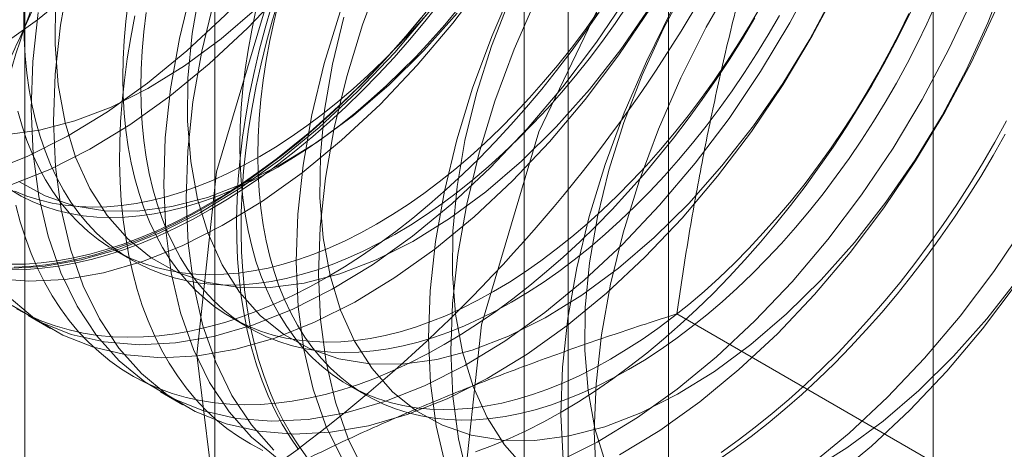
# Model space of a CAD drawing. Units: millimetres. Extents: x 54 to 2154, y 39 to 2327.
# Drawn here: x 1924 to 1927, y 951 to 952 of the extents above; entities that cross this region are included whole.
import ezdxf

# ---------------------------------------------------------------- set-up
doc = ezdxf.new("R2010")
doc.units = ezdxf.units.MM
doc.header["$LTSCALE"] = 2

msp = doc.modelspace()

# ---------------------------------------------------------------- linework, layer by layer
at = {"color": 7, "linetype": 'Continuous', "lineweight": 18}
for p, q in [((1926.428, 904.2608), (1926.428, 1182.293)), ((1925.6325, 903.8016), (1925.6325, 1181.8337)), ((1924.2704, 978.6493), (1924.2704, 944.3546)), ((1925.3311, 943.7423), (1925.3311, 978.037)), ((1923.6993, 977.8533), (1923.6993, 943.5586)), ((1925.1993, 977.8533), (1925.1993, 943.5586)), ((1925.3311, 943.3749), (1925.3311, 977.6696)), ((1924.2704, 977.0573), (1924.2704, 942.7626)), ((1923.9689, 951.6776), (1924.0231, 951.6463)), ((1923.7096, 951.4809), (1923.7768, 951.4421)), ((1926.7102, 950.8781), (1925.6573, 951.4859)), ((1924.3201, 951.4748), (1924.3743, 951.4435)), ((1924.6714, 951.272), (1924.7255, 951.2408)), ((1924.1073, 951.2513), (1924.1746, 951.2124))]:
    msp.add_line(p, q, dxfattribs=at)
at = {"color": 7, "linetype": 'Continuous', "lineweight": 18, "flags": 128}
for points in [[(1926.3862, 954.5382), (1925.9401, 954.3485), (1925.494, 954.0232), (1925.0784, 953.5844), (1924.7214, 953.062), (1924.4475, 952.4917), (1924.2753, 951.9122), (1924.2166, 951.3632)], [(1924.2166, 951.3632), (1924.2753, 950.882), (1924.4475, 950.5013), (1924.7214, 950.2473), (1925.0784, 950.137), (1925.494, 950.1782), (1925.9401, 950.3679), (1926.3862, 950.6932), (1926.8019, 951.132), (1927.1589, 951.6544), (1927.4328, 952.2247), (1927.605, 952.8042), (1927.6637, 953.3532), (1927.605, 953.8344), (1927.4328, 954.215), (1927.1589, 954.4691)], [(1923.6178, 952.2837), (1923.7376, 952.3694), (1923.8557, 952.4665), (1923.971, 952.5744), (1924.0825, 952.692), (1924.1894, 952.8184), (1924.2907, 952.9526), (1924.3857, 953.0934), (1924.4735, 953.2397), (1924.5534, 953.3903), (1924.6248, 953.5439), (1924.687, 953.6992), (1924.7396, 953.855), (1924.782, 954.01), (1924.814, 954.1628), (1924.8353, 954.3123), (1924.8457, 954.4571)], [(1923.6407, 952.0241), (1923.7436, 952.0377), (1923.8501, 952.0656), (1923.959, 952.1074), (1924.0692, 952.1628), (1924.1795, 952.2312), (1924.2889, 952.3119), (1924.3961, 952.4041), (1924.5001, 952.5068), (1924.5999, 952.619), (1924.6944, 952.7395), (1924.7826, 952.8671), (1924.8636, 953.0005), (1924.9367, 953.1382), (1925.0009, 953.279), (1925.0558, 953.4213), (1925.1007, 953.5636), (1925.1352, 953.7047), (1925.1589, 953.8428), (1925.1716, 953.9768), (1925.1731, 954.1051), (1925.1634, 954.2265), (1925.1426, 954.3398), (1925.111, 954.4437)], [(1923.588, 951.9114), (1923.7072, 951.9587), (1923.8276, 952.0194), (1923.9483, 952.0929), (1924.0681, 952.1786), (1924.1862, 952.2757), (1924.3014, 952.3836), (1924.413, 952.5012), (1924.5199, 952.6276), (1924.6212, 952.7618), (1924.7162, 952.9026), (1924.804, 953.0489), (1924.8839, 953.1995), (1924.9553, 953.3531), (1925.0175, 953.5084), (1925.0701, 953.6642), (1925.1125, 953.8192), (1925.1445, 953.972), (1925.1658, 954.1215), (1925.1762, 954.2663), (1925.1756, 954.4054)], [(1923.6552, 951.8725), (1923.7745, 951.9199), (1923.8949, 951.9806), (1924.0155, 952.0541), (1924.1354, 952.1398), (1924.2534, 952.2369), (1924.3687, 952.3447), (1924.4802, 952.4624), (1924.5871, 952.5888), (1924.6885, 952.7229), (1924.7835, 952.8638), (1924.8713, 953.0101), (1924.9512, 953.1606), (1925.0225, 953.3142), (1925.0848, 953.4696), (1925.1373, 953.6254), (1925.1798, 953.7803), (1925.2118, 953.9332), (1925.2331, 954.0827), (1925.2435, 954.2275), (1925.2429, 954.3665)], [(1928.2283, 953.7558), (1927.9544, 954.0099), (1927.5974, 954.1201), (1927.1817, 954.079), (1926.7356, 953.8893), (1926.2895, 953.5639), (1925.8738, 953.1251), (1925.5169, 952.6028), (1925.243, 952.0324), (1925.0708, 951.453), (1925.0121, 950.904)], [(1924.9362, 953.7682), (1924.8269, 953.6461), (1924.7226, 953.5157), (1924.6244, 953.378), (1924.5329, 953.2343), (1924.4489, 953.0857), (1924.3732, 952.9335), (1924.3064, 952.7789), (1924.2489, 952.6231), (1924.2014, 952.4676), (1924.1641, 952.3135), (1924.1374, 952.1622), (1924.1216, 952.0149), (1924.1167, 951.8728), (1924.1227, 951.7371), (1924.1397, 951.6089), (1924.1675, 951.4894), (1924.2059, 951.3794), (1924.2545, 951.2799), (1924.313, 951.1917), (1924.3808, 951.1156), (1924.4574, 951.0521)], [(1925.0035, 953.7294), (1924.8941, 953.6073), (1924.7899, 953.4768), (1924.6916, 953.3392), (1924.6001, 953.1955), (1924.5162, 953.0469), (1924.4405, 952.8947), (1924.3736, 952.74), (1924.3162, 952.5843), (1924.2686, 952.4288), (1924.2314, 952.2747), (1924.2047, 952.1234), (1924.1888, 951.9761), (1924.1839, 951.834), (1924.19, 951.6983), (1924.207, 951.5701), (1924.2348, 951.4505), (1924.2732, 951.3406), (1924.3218, 951.2411), (1924.3802, 951.1529), (1924.448, 951.0767)], [(1925.334, 953.5386), (1925.2246, 953.4165), (1925.1204, 953.286), (1925.0221, 953.1484), (1924.9306, 953.0047), (1924.8467, 952.8561), (1924.771, 952.7039), (1924.7041, 952.5492), (1924.6467, 952.3935), (1924.5991, 952.238), (1924.5619, 952.0839), (1924.5352, 951.9326), (1924.5193, 951.7853), (1924.5144, 951.6432), (1924.5205, 951.5075), (1924.5375, 951.3793), (1924.5653, 951.2598), (1924.6037, 951.1498), (1924.6523, 951.0503)], [(1925.4012, 953.4998), (1925.2919, 953.3777), (1925.1876, 953.2472), (1925.0894, 953.1096), (1924.9979, 952.9659), (1924.9139, 952.8173), (1924.8382, 952.665), (1924.7714, 952.5104), (1924.7139, 952.3547), (1924.6664, 952.1991), (1924.6291, 952.0451), (1924.6024, 951.8938), (1924.5866, 951.7464), (1924.5817, 951.6043), (1924.5877, 951.4687), (1924.6047, 951.3405), (1924.6325, 951.2209), (1924.6709, 951.1109), (1924.7195, 951.0114)], [(1925.4098, 951.1336), (1925.4153, 951.276), (1925.4317, 951.4235), (1925.459, 951.575), (1925.4968, 951.7292), (1925.5449, 951.8848), (1925.6028, 952.0405), (1925.6702, 952.195), (1925.7463, 952.3471), (1925.8307, 952.4955), (1925.9225, 952.6389), (1926.0211, 952.7762), (1926.1257, 952.9062), (1926.2352, 953.0279), (1926.349, 953.1402), (1926.4659, 953.2422), (1926.585, 953.3331), (1926.7055, 953.4122)], [(1925.7317, 953.309), (1925.6224, 953.1869), (1925.5181, 953.0564), (1925.4199, 952.9188), (1925.3284, 952.7751), (1925.2444, 952.6265), (1925.1687, 952.4743), (1925.1019, 952.3196), (1925.0444, 952.1639), (1924.9969, 952.0084), (1924.9596, 951.8543), (1924.9329, 951.703), (1924.9171, 951.5556), (1924.9122, 951.4136), (1924.9182, 951.2779), (1924.9352, 951.1497), (1924.963, 951.0301)], [(1925.799, 953.2702), (1925.6896, 953.148), (1925.5854, 953.0176), (1925.4871, 952.88), (1925.3956, 952.7363), (1925.3117, 952.5877), (1925.236, 952.4354), (1925.1691, 952.2808), (1925.1117, 952.1251), (1925.0641, 951.9695), (1925.0269, 951.8155), (1925.0002, 951.6641), (1924.9843, 951.5168), (1924.9794, 951.3747), (1924.9855, 951.239), (1925.0025, 951.1109), (1925.0303, 950.9913)], [(1925.6566, 953.2046), (1925.5568, 953.0924), (1925.4623, 952.9719), (1925.3741, 952.8443), (1925.2931, 952.7109), (1925.22, 952.5732), (1925.1558, 952.4324), (1925.1009, 952.2901), (1925.056, 952.1478), (1925.0215, 952.0067), (1924.9978, 951.8686), (1924.9851, 951.7346), (1924.9836, 951.6063), (1924.9933, 951.4849), (1925.0141, 951.3716), (1925.0457, 951.2677), (1925.0878, 951.1743), (1925.1401, 951.0921), (1925.2019, 951.0222)], [(1926.1294, 953.0794), (1926.0201, 952.9573), (1925.9159, 952.8268), (1925.8176, 952.6892), (1925.7261, 952.5455), (1925.6422, 952.3969), (1925.5665, 952.2446), (1925.4996, 952.09), (1925.4422, 951.9343), (1925.3946, 951.7787), (1925.3574, 951.6247), (1925.3307, 951.4733), (1925.3148, 951.326), (1925.3099, 951.1839), (1925.316, 951.0483)], [(1926.0543, 952.9749), (1925.9546, 952.8628), (1925.8601, 952.7423), (1925.7719, 952.6147), (1925.6908, 952.4813), (1925.6178, 952.3436), (1925.5535, 952.2028), (1925.4986, 952.0605), (1925.4537, 951.9181), (1925.4192, 951.7771), (1925.3955, 951.6389), (1925.3829, 951.505), (1925.3814, 951.3767), (1925.3911, 951.2552), (1925.4118, 951.142), (1925.4434, 951.0381)], [(1925.2982, 951.0403), (1925.4186, 951.101), (1925.5393, 951.1745), (1925.6591, 951.2601), (1925.7772, 951.3573), (1925.8924, 951.4651), (1926.004, 951.5827), (1926.1109, 951.7091), (1926.2122, 951.8433), (1926.3072, 951.9841), (1926.395, 952.1304), (1926.4749, 952.281), (1926.5463, 952.4346), (1926.6085, 952.5899), (1926.661, 952.7457)], [(1925.4859, 951.0621), (1925.6065, 951.1356), (1925.7264, 951.2213), (1925.8444, 951.3185), (1925.9597, 951.4263), (1926.0712, 951.5439), (1926.1781, 951.6703), (1926.2795, 951.8045), (1926.3745, 951.9453), (1926.4623, 952.0916), (1926.5422, 952.2422), (1926.6135, 952.3958), (1926.6758, 952.5511)], [(1923.6074, 951.5925), (1923.7122, 951.5839), (1923.822, 951.5895), (1923.9359, 951.6092), (1924.053, 951.6429), (1924.1722, 951.6903), (1924.2926, 951.751), (1924.4133, 951.8245), (1924.5331, 951.9101), (1924.6512, 952.0073), (1924.7665, 952.1151), (1924.878, 952.2327), (1924.9849, 952.3592), (1925.0862, 952.4933)], [(1923.7397, 952.3918), (1923.7238, 952.2445), (1923.7189, 952.1024), (1923.725, 951.9667), (1923.742, 951.8386), (1923.7698, 951.719), (1923.8082, 951.609), (1923.8568, 951.5095), (1923.9152, 951.4213), (1923.983, 951.3452), (1924.0597, 951.2817), (1924.1444, 951.2315), (1924.2367, 951.1948), (1924.3356, 951.1721), (1924.4404, 951.1635), (1924.5502, 951.1691), (1924.6641, 951.1888), (1924.7812, 951.2225), (1924.9004, 951.2699), (1925.0209, 951.3306), (1925.1415, 951.4041), (1925.2614, 951.4897), (1925.3794, 951.5869), (1925.4947, 951.6947), (1925.6062, 951.8123), (1925.7131, 951.9388), (1925.8145, 952.0729), (1925.9095, 952.2138), (1925.9973, 952.3601), (1926.0772, 952.5106)], [(1923.8336, 952.5043), (1923.8069, 952.353), (1923.7911, 952.2057), (1923.7862, 952.0636), (1923.7922, 951.9279), (1923.8092, 951.7997), (1923.837, 951.6802), (1923.8754, 951.5702), (1923.924, 951.4707), (1923.9825, 951.3825), (1924.0503, 951.3064), (1924.1269, 951.2429), (1924.2117, 951.1926), (1924.3039, 951.156), (1924.4028, 951.1333), (1924.5077, 951.1247), (1924.6175, 951.1303), (1924.7314, 951.15), (1924.8484, 951.1837), (1924.9677, 951.2311), (1925.0881, 951.2918), (1925.2088, 951.3652), (1925.3286, 951.4509), (1925.4467, 951.5481), (1925.5619, 951.6559), (1925.6735, 951.7735), (1925.7804, 951.8999), (1925.8817, 952.0341), (1925.9767, 952.1749), (1926.0645, 952.3212), (1926.1444, 952.4718)], [(1924.6582, 952.3774), (1924.6237, 952.2364), (1924.6, 952.0982), (1924.5874, 951.9642), (1924.5859, 951.8359), (1924.5956, 951.7145), (1924.6163, 951.6012), (1924.6479, 951.4974), (1924.6901, 951.4039), (1924.7424, 951.3217), (1924.8042, 951.2518), (1924.875, 951.1948), (1924.9539, 951.1513), (1925.0403, 951.1218), (1925.1332, 951.1065), (1925.2316, 951.1057), (1925.3346, 951.1192), (1925.4411, 951.1471), (1925.55, 951.1889), (1925.6602, 951.2444), (1925.7705, 951.3128), (1925.8798, 951.3935), (1925.9871, 951.4857), (1926.0911, 951.5884), (1926.1909, 951.7006), (1926.2854, 951.8211), (1926.3736, 951.9486), (1926.4546, 952.082), (1926.5276, 952.2198), (1926.5919, 952.3605), (1926.6468, 952.5028)], [(1924.226, 952.466), (1924.2023, 952.3278), (1924.1896, 952.1938), (1924.1881, 952.0655), (1924.1978, 951.9441), (1924.2186, 951.8309), (1924.2502, 951.727), (1924.2923, 951.6335), (1924.3446, 951.5514), (1924.4064, 951.4814), (1924.4772, 951.4244), (1924.5562, 951.381), (1924.6426, 951.3514), (1924.7354, 951.3362), (1924.8339, 951.3353), (1924.9369, 951.3489), (1925.0434, 951.3767), (1925.1523, 951.4186), (1925.2624, 951.474), (1925.3728, 951.5424), (1925.4821, 951.6231), (1925.5893, 951.7153), (1925.6934, 951.818), (1925.7931, 951.9302), (1925.8876, 952.0507), (1925.9758, 952.1783), (1926.0569, 952.3116), (1926.1299, 952.4494)], [(1923.6619, 951.5113), (1923.7467, 951.4611), (1923.8389, 951.4244), (1923.9378, 951.4017), (1924.0427, 951.3931), (1924.1525, 951.3987), (1924.2664, 951.4184), (1924.3834, 951.4521), (1924.5027, 951.4995), (1924.6231, 951.5602), (1924.7438, 951.6337), (1924.8636, 951.7194), (1924.9817, 951.8165), (1925.0969, 951.9243), (1925.2085, 952.042), (1925.3154, 952.1684), (1925.4167, 952.3025), (1925.5117, 952.4434)], [(1923.7919, 952.4234), (1923.7904, 952.2951), (1923.8001, 952.1737), (1923.8208, 952.0605), (1923.8524, 951.9566), (1923.8946, 951.8631), (1923.9469, 951.781), (1924.0087, 951.7111), (1924.0795, 951.6541), (1924.1584, 951.6106), (1924.2448, 951.581), (1924.3377, 951.5658), (1924.4361, 951.5649), (1924.5391, 951.5785), (1924.6456, 951.6063), (1924.7545, 951.6482), (1924.8647, 951.7036), (1924.975, 951.772), (1925.0844, 951.8527), (1925.1916, 951.9449), (1925.2956, 952.0476), (1925.3954, 952.1598), (1925.4899, 952.2803), (1925.5781, 952.4079)], [(1924.5489, 951.053), (1924.5225, 951.0891), (1924.4978, 951.1273), (1924.4749, 951.1677), (1924.4538, 951.2101), (1924.4346, 951.2545), (1924.4173, 951.3008), (1924.4019, 951.3489), (1924.3884, 951.3988), (1924.3769, 951.4504), (1924.3673, 951.5036), (1924.3598, 951.5584), (1924.3543, 951.6146), (1924.3507, 951.6721), (1924.3492, 951.731), (1924.3497, 951.791), (1924.3522, 951.8522), (1924.3568, 951.9143), (1924.3633, 951.9773), (1924.3719, 952.0412), (1924.3824, 952.1058), (1924.3949, 952.171), (1924.4093, 952.2367), (1924.4257, 952.3028), (1924.444, 952.3692), (1924.4641, 952.4359)], [(1925.513, 951.3187), (1925.4657, 951.2926), (1925.4185, 951.2689), (1925.3715, 951.2475), (1925.3248, 951.2286), (1925.2783, 951.2122), (1925.2323, 951.1982), (1925.1869, 951.1869), (1925.1419, 951.178), (1925.0977, 951.1718), (1925.0542, 951.1681), (1925.0116, 951.167), (1924.9698, 951.1685), (1924.929, 951.1726), (1924.8893, 951.1793), (1924.8507, 951.1885), (1924.8133, 951.2003), (1924.7772, 951.2146), (1924.7424, 951.2315), (1924.7089, 951.2508), (1924.6769, 951.2725), (1924.6465, 951.2967), (1924.6176, 951.3232), (1924.5903, 951.352), (1924.5646, 951.383), (1924.5407, 951.4163), (1924.5185, 951.4517), (1924.4981, 951.4892), (1924.4796, 951.5287), (1924.4629, 951.5702), (1924.4481, 951.6135), (1924.4352, 951.6586), (1924.4243, 951.7054), (1924.4153, 951.7538), (1924.4083, 951.8037), (1924.4033, 951.8551), (1924.4003, 951.9079), (1924.3993, 951.9619), (1924.4003, 952.017), (1924.4033, 952.0733), (1924.4083, 952.1304), (1924.4153, 952.1885), (1924.4243, 952.2473), (1924.4352, 952.3067), (1924.4481, 952.3666), (1924.4629, 952.427)], [(1925.3103, 951.1908), (1925.362, 951.2218), (1925.4136, 951.2551), (1925.4651, 951.2907), (1925.5164, 951.3284), (1925.5673, 951.3683), (1925.6179, 951.4102), (1925.668, 951.4541), (1925.7175, 951.4999), (1925.7664, 951.5476), (1925.8146, 951.5971), (1925.8621, 951.6483), (1925.9087, 951.7011), (1925.9544, 951.7555), (1925.9991, 951.8114), (1926.0428, 951.8686), (1926.0854, 951.9272), (1926.1268, 951.9869), (1926.1669, 952.0478), (1926.2057, 952.1097), (1926.2432, 952.1725), (1926.2792, 952.2362), (1926.3138, 952.3006), (1926.3468, 952.3656), (1926.3783, 952.4312)], [(1923.6449, 951.6227), (1923.7547, 951.6283), (1923.8686, 951.648), (1923.9857, 951.6817), (1924.105, 951.7291), (1924.2254, 951.7898), (1924.346, 951.8633), (1924.4659, 951.949), (1924.5839, 952.0461), (1924.6992, 952.154), (1924.8107, 952.2716), (1924.9176, 952.398)], [(1923.6525, 951.536), (1923.7292, 951.4725), (1923.8139, 951.4223), (1923.9062, 951.3856), (1924.0051, 951.3629), (1924.1099, 951.3543), (1924.2197, 951.3599), (1924.3336, 951.3796), (1924.4507, 951.4133), (1924.57, 951.4607), (1924.6904, 951.5214), (1924.811, 951.5949), (1924.9309, 951.6805), (1925.0489, 951.7777), (1925.1642, 951.8855), (1925.2757, 952.0031), (1925.3826, 952.1295), (1925.484, 952.2637), (1925.579, 952.4045)], [(1924.9097, 952.3993), (1924.8645, 952.3442), (1924.8183, 952.2906), (1924.7713, 952.2386), (1924.7234, 952.1882), (1924.6749, 952.1396), (1924.6256, 952.0928), (1924.5758, 952.0479), (1924.5255, 952.005), (1924.4747, 951.9641), (1924.4236, 951.9254), (1924.3722, 951.8887), (1924.3206, 951.8543), (1924.269, 951.8221), (1924.2172, 951.7922), (1924.1655, 951.7647), (1924.1139, 951.7396), (1924.0625, 951.7169), (1924.0114, 951.6967), (1923.9607, 951.679), (1923.9104, 951.6638), (1923.8605, 951.6511), (1923.8113, 951.6411), (1923.7627, 951.6336), (1923.7149, 951.6287), (1923.6678, 951.6264)], [(1923.6978, 952.4226), (1923.6968, 952.3674), (1923.6978, 952.3134), (1923.7008, 952.2607), (1923.7058, 952.2093), (1923.7128, 952.1593), (1923.7218, 952.1109), (1923.7327, 952.0641), (1923.7456, 952.019), (1923.7604, 951.9757), (1923.7771, 951.9343), (1923.7957, 951.8948), (1923.816, 951.8573), (1923.8382, 951.8218), (1923.8621, 951.7886), (1923.8878, 951.7575), (1923.9151, 951.7287), (1923.944, 951.7022), (1923.9745, 951.678), (1924.0065, 951.6563), (1924.0399, 951.637), (1924.0747, 951.6202), (1924.1108, 951.6058), (1924.1483, 951.594), (1924.1868, 951.5848), (1924.2266, 951.5781), (1924.2673, 951.574), (1924.3091, 951.5725), (1924.3518, 951.5736), (1924.3952, 951.5773), (1924.4395, 951.5836), (1924.4844, 951.5924), (1924.5299, 951.6038), (1924.5759, 951.6177), (1924.6223, 951.6341), (1924.669, 951.653), (1924.716, 951.6744), (1924.7632, 951.6981), (1924.8105, 951.7243)], [(1924.0099, 952.4225), (1924.0029, 952.3645), (1923.9979, 952.3073), (1923.9949, 952.2511), (1923.9939, 952.1959), (1923.9949, 952.1419), (1923.9979, 952.0892), (1924.0029, 952.0378), (1924.0099, 951.9878), (1924.0189, 951.9394), (1924.0298, 951.8926), (1924.0427, 951.8475), (1924.0575, 951.8042), (1924.0742, 951.7628), (1924.0927, 951.7233), (1924.1131, 951.6858), (1924.1353, 951.6504), (1924.1592, 951.6171), (1924.1849, 951.586), (1924.2122, 951.5572), (1924.2411, 951.5307), (1924.2715, 951.5065), (1924.3035, 951.4848), (1924.337, 951.4655), (1924.3718, 951.4487), (1924.4079, 951.4343), (1924.4453, 951.4225), (1924.4839, 951.4133), (1924.5236, 951.4066), (1924.5644, 951.4025), (1924.6062, 951.401), (1924.6488, 951.4021), (1924.6923, 951.4058), (1924.7365, 951.4121), (1924.7814, 951.4209), (1924.8269, 951.4323), (1924.8729, 951.4462), (1924.9193, 951.4626), (1924.9661, 951.4815), (1925.0131, 951.5029), (1925.0603, 951.5267), (1925.1076, 951.5528)], [(1924.2566, 951.7991), (1924.3083, 951.8301), (1924.3599, 951.8634), (1924.4114, 951.899), (1924.4627, 951.9367), (1924.5136, 951.9766), (1924.5642, 952.0185), (1924.6143, 952.0624), (1924.6638, 952.1082), (1924.7127, 952.1559), (1924.7609, 952.2054), (1924.8084, 952.2566), (1924.855, 952.3094), (1924.9007, 952.3638), (1924.9454, 952.4197)], [(1924.522, 951.0786), (1924.4964, 951.1157), (1924.4726, 951.155), (1924.4507, 951.1964), (1924.4305, 951.2398), (1924.4122, 951.2852), (1924.3959, 951.3324), (1924.3814, 951.3814), (1924.3689, 951.4322), (1924.3584, 951.4846), (1924.3498, 951.5386), (1924.3433, 951.5941), (1924.3388, 951.651), (1924.3362, 951.7092), (1924.3357, 951.7686), (1924.3373, 951.8292), (1924.3408, 951.8909), (1924.3463, 951.9535), (1924.3539, 952.0169), (1924.3634, 952.0812), (1924.3749, 952.1461), (1924.3884, 952.2115), (1924.4038, 952.2775), (1924.4211, 952.3438), (1924.4403, 952.4103)], [(1924.3939, 952.3979), (1924.381, 952.3379), (1924.3701, 952.2785), (1924.3611, 952.2197), (1924.3541, 952.1617), (1924.3491, 952.1045), (1924.3461, 952.0483), (1924.3451, 951.9931), (1924.3461, 951.9391), (1924.3491, 951.8864), (1924.3541, 951.835), (1924.3611, 951.7851), (1924.3701, 951.7366), (1924.381, 951.6898), (1924.3939, 951.6447), (1924.4087, 951.6014), (1924.4254, 951.56), (1924.444, 951.5205), (1924.4644, 951.483), (1924.4865, 951.4476), (1924.5105, 951.4143), (1924.5361, 951.3832), (1924.5634, 951.3544), (1924.5923, 951.3279), (1924.6228, 951.3038), (1924.6548, 951.282), (1924.6882, 951.2627), (1924.723, 951.2459), (1924.7592, 951.2316), (1924.7966, 951.2198), (1924.8352, 951.2105), (1924.8749, 951.2039), (1924.9157, 951.1998), (1924.9574, 951.1983), (1925.0001, 951.1994), (1925.0436, 951.203), (1925.0878, 951.2093), (1925.1327, 951.2181), (1925.1782, 951.2295), (1925.2242, 951.2434), (1925.2706, 951.2599), (1925.3173, 951.2788), (1925.3644, 951.3001), (1925.4115, 951.3239), (1925.4588, 951.35)], [(1924.4593, 951.927), (1924.5065, 951.9555), (1924.5537, 951.9862), (1924.6007, 952.0191), (1924.6475, 952.0542), (1924.6939, 952.0914), (1924.7399, 952.1305), (1924.7854, 952.1717), (1924.8303, 952.2147), (1924.8745, 952.2595), (1924.918, 952.306), (1924.9606, 952.3542), (1925.0024, 952.4039)], [(1924.8105, 951.7243), (1924.8578, 951.7527), (1924.9049, 951.7834), (1924.9519, 951.8164), (1924.9987, 951.8514), (1925.0451, 951.8886), (1925.0911, 951.9278), (1925.1366, 951.9689), (1925.1815, 952.0119), (1925.2257, 952.0567), (1925.2692, 952.1033), (1925.3119, 952.1514), (1925.3536, 952.2011), (1925.3944, 952.2523), (1925.4341, 952.3048), (1925.4727, 952.3586), (1925.5101, 952.4136)], [(1925.1076, 951.5528), (1925.1548, 951.5812), (1925.202, 951.6119), (1925.249, 951.6449), (1925.2958, 951.6799), (1925.3422, 951.7171), (1925.3882, 951.7563), (1925.4337, 951.7974), (1925.4786, 951.8404), (1925.5228, 951.8852), (1925.5663, 951.9318), (1925.609, 951.9799), (1925.6507, 952.0296), (1925.6915, 952.0808), (1925.7312, 952.1333), (1925.7698, 952.1872), (1925.8072, 952.2421), (1925.8434, 952.2982), (1925.8782, 952.3552), (1925.9116, 952.4131)], [(1926.4357, 952.4173), (1926.4084, 952.357), (1926.3795, 952.2971), (1926.349, 952.2378), (1926.317, 952.1791), (1926.2836, 952.1212), (1926.2488, 952.0642), (1926.2126, 952.0081), (1926.1752, 951.9531), (1926.1366, 951.8993), (1926.0969, 951.8468), (1926.0561, 951.7956), (1926.0144, 951.7459), (1925.9717, 951.6977), (1925.9282, 951.6512), (1925.884, 951.6064), (1925.8391, 951.5634), (1925.7936, 951.5222), (1925.7476, 951.4831), (1925.7012, 951.4459), (1925.6544, 951.4108), (1925.6074, 951.3779), (1925.5602, 951.3472), (1925.513, 951.3187)], [(1923.6817, 951.8837), (1923.7607, 951.8402), (1923.8471, 951.8107), (1923.94, 951.7954), (1924.0384, 951.7945), (1924.1414, 951.8081), (1924.2479, 951.8359), (1924.3568, 951.8778), (1924.4669, 951.9332), (1924.5773, 952.0016), (1924.6866, 952.0823), (1924.7938, 952.1745), (1924.8979, 952.2772), (1924.9976, 952.3894)], [(1924.0302, 952.3815), (1924.0177, 952.3163), (1924.0072, 952.2517), (1923.9986, 952.1879), (1923.9921, 952.1248), (1923.9875, 952.0627), (1923.985, 952.0016), (1923.9845, 951.9415), (1923.986, 951.8827), (1923.9895, 951.8251), (1923.9951, 951.7689), (1924.0026, 951.7142), (1924.0122, 951.6609), (1924.0237, 951.6093), (1924.0372, 951.5594), (1924.0526, 951.5113), (1924.0699, 951.465), (1924.0891, 951.4206), (1924.1102, 951.3782), (1924.1331, 951.3379), (1924.1578, 951.2996), (1924.1842, 951.2636), (1924.2124, 951.2297), (1924.2422, 951.1981), (1924.2737, 951.1688), (1924.3067, 951.1419), (1924.3413, 951.1174), (1924.3773, 951.0954), (1924.4148, 951.0758)], [(1924.0641, 952.3912), (1924.0571, 952.3332), (1924.052, 952.276), (1924.049, 952.2198), (1924.048, 952.1646), (1924.049, 952.1106), (1924.052, 952.0579), (1924.0571, 952.0065), (1924.0641, 951.9565), (1924.073, 951.9081), (1924.084, 951.8613), (1924.0969, 951.8162), (1924.1117, 951.7729), (1924.1283, 951.7315), (1924.1469, 951.692), (1924.1673, 951.6545), (1924.1895, 951.6191), (1924.2134, 951.5858), (1924.239, 951.5547), (1924.2663, 951.5259), (1924.2952, 951.4994), (1924.3257, 951.4753), (1924.3577, 951.4535), (1924.3911, 951.4342), (1924.4259, 951.4174), (1924.4621, 951.4031), (1924.4995, 951.3913), (1924.5381, 951.382), (1924.5778, 951.3754), (1924.6186, 951.3713), (1924.6603, 951.3698), (1924.703, 951.3709), (1924.7465, 951.3745), (1924.7907, 951.3808), (1924.8356, 951.3896), (1924.8811, 951.401), (1924.9271, 951.4149), (1924.9735, 951.4314), (1925.0203, 951.4503), (1925.0673, 951.4716), (1925.1145, 951.4954), (1925.1617, 951.5215)], [(1924.8893, 952.3747), (1924.8439, 952.3207), (1924.7976, 952.2683), (1924.7505, 952.2174), (1924.7027, 952.1683), (1924.6541, 952.121), (1924.6049, 952.0755), (1924.5552, 952.0319), (1924.505, 951.9903), (1924.4544, 951.9507), (1924.4036, 951.9133), (1924.3524, 951.878), (1924.3012, 951.8449), (1924.2498, 951.8141)], [(1924.4051, 951.9583), (1924.4524, 951.9868), (1924.4995, 952.0175), (1924.5465, 952.0504), (1924.5933, 952.0855), (1924.6397, 952.1226), (1924.6857, 952.1618), (1924.7312, 952.2029), (1924.7761, 952.246), (1924.8203, 952.2908), (1924.8638, 952.3373), (1924.9065, 952.3855)], [(1924.6078, 951.5963), (1924.6595, 951.6274), (1924.7112, 951.6607), (1924.7627, 951.6962), (1924.8139, 951.7339), (1924.8649, 951.7738), (1924.9154, 951.8157), (1924.9655, 951.8596), (1925.015, 951.9054), (1925.0639, 951.9531), (1925.1122, 952.0026), (1925.1596, 952.0538), (1925.2062, 952.1067), (1925.2519, 952.161), (1925.2967, 952.2169), (1925.3403, 952.2741), (1925.3829, 952.3327), (1925.4243, 952.3924)], [(1924.7563, 951.7555), (1924.8036, 951.784), (1924.8508, 951.8147), (1924.8978, 951.8476), (1924.9445, 951.8827), (1924.991, 951.9199), (1925.037, 951.959), (1925.0824, 952.0002), (1925.1273, 952.0432), (1925.1716, 952.088), (1925.2151, 952.1345), (1925.2577, 952.1827), (1925.2995, 952.2324), (1925.3402, 952.2836), (1925.38, 952.3361), (1925.4186, 952.3899)], [(1924.959, 951.3936), (1925.0108, 951.4246), (1925.0624, 951.4579), (1925.1139, 951.4935), (1925.1652, 951.5312), (1925.2161, 951.571), (1925.2666, 951.6129), (1925.3167, 951.6568), (1925.3663, 951.7027), (1925.4152, 951.7504), (1925.4634, 951.7999), (1925.5109, 951.8511), (1925.5575, 951.9039), (1925.6032, 951.9583), (1925.6479, 952.0141), (1925.6916, 952.0714), (1925.7341, 952.1299), (1925.7755, 952.1897), (1925.8156, 952.2506), (1925.8545, 952.3125), (1925.8919, 952.3753)], [(1925.1617, 951.5215), (1925.209, 951.55), (1925.2562, 951.5807), (1925.3032, 951.6136), (1925.3499, 951.6487), (1925.3964, 951.6858), (1925.4424, 951.725), (1925.4878, 951.7661), (1925.5327, 951.8092), (1925.577, 951.854), (1925.6205, 951.9005), (1925.6631, 951.9487), (1925.7049, 951.9984), (1925.7456, 952.0495), (1925.7854, 952.1021), (1925.824, 952.1559), (1925.8614, 952.2109), (1925.8975, 952.2669), (1925.9323, 952.324), (1925.9658, 952.3819)], [(1925.4588, 951.35), (1925.5061, 951.3785), (1925.5532, 951.4092), (1925.6003, 951.4421), (1925.647, 951.4772), (1925.6934, 951.5143), (1925.7394, 951.5535), (1925.7849, 951.5946), (1925.8298, 951.6377), (1925.874, 951.6825), (1925.9175, 951.729), (1925.9602, 951.7772), (1926.0019, 951.8269), (1926.0427, 951.878), (1926.0824, 951.9306), (1926.121, 951.9844), (1926.1584, 952.0394), (1926.1946, 952.0954), (1926.2294, 952.1525), (1926.2628, 952.2104), (1926.2948, 952.269), (1926.3253, 952.3284), (1926.3542, 952.3882)], [(1923.6786, 952.0954), (1923.6914, 952.0503), (1923.7062, 952.007), (1923.7229, 951.9655), (1923.7415, 951.926), (1923.7619, 951.8885), (1923.7841, 951.8531), (1923.808, 951.8198), (1923.8336, 951.7888), (1923.8609, 951.76), (1923.8898, 951.7335), (1923.9203, 951.7093), (1923.9523, 951.6876), (1923.9857, 951.6683), (1924.0205, 951.6514), (1924.0567, 951.6371), (1924.0941, 951.6253), (1924.1327, 951.6161), (1924.1724, 951.6094), (1924.2132, 951.6053), (1924.2549, 951.6038), (1924.2976, 951.6049), (1924.3411, 951.6086), (1924.3853, 951.6148), (1924.4302, 951.6237), (1924.4757, 951.635), (1924.5217, 951.649), (1924.5681, 951.6654), (1924.6149, 951.6843), (1924.6619, 951.7057), (1924.7091, 951.7294), (1924.7563, 951.7555)], [(1926.6479, 952.0655), (1926.6126, 952.0015), (1926.5759, 951.9382), (1926.5377, 951.8758), (1926.4982, 951.8144), (1926.4575, 951.7541), (1926.4155, 951.695), (1926.3724, 951.6371), (1926.3281, 951.5805), (1926.2829, 951.5254), (1926.2368, 951.4717), (1926.1897, 951.4197), (1926.1419, 951.3694), (1926.0933, 951.3208), (1926.044, 951.274), (1925.9942, 951.2291), (1925.9439, 951.1862), (1925.8931, 951.1453), (1925.842, 951.1065), (1925.7907, 951.0699)], [(1926.6439, 952.0256), (1926.6079, 951.962), (1926.5704, 951.8991), (1926.5316, 951.8372), (1926.4915, 951.7764), (1926.4501, 951.7166), (1926.4075, 951.6581), (1926.3638, 951.6008), (1926.3191, 951.545), (1926.2734, 951.4906), (1926.2268, 951.4377), (1926.1794, 951.3866), (1926.1311, 951.3371), (1926.0822, 951.2894), (1926.0327, 951.2435), (1925.9826, 951.1996), (1925.932, 951.1577), (1925.8811, 951.1179), (1925.8298, 951.0801), (1925.7784, 951.0446)], [(1923.6693, 951.8542), (1923.7054, 951.8399), (1923.7428, 951.8281), (1923.7814, 951.8188), (1923.8212, 951.8122), (1923.8619, 951.8081), (1923.9037, 951.8066), (1923.9464, 951.8077), (1923.9898, 951.8113), (1924.0341, 951.8176), (1924.079, 951.8264), (1924.1245, 951.8378), (1924.1705, 951.8517), (1924.2169, 951.8682), (1924.2636, 951.8871), (1924.3106, 951.9084), (1924.3578, 951.9322), (1924.4051, 951.9583)], [(1923.6552, 951.8591), (1923.6886, 951.8398), (1923.7235, 951.8229), (1923.7596, 951.8086), (1923.797, 951.7968), (1923.8356, 951.7876), (1923.8753, 951.7809), (1923.9161, 951.7768), (1923.9579, 951.7753), (1924.0005, 951.7764), (1924.044, 951.7801), (1924.0882, 951.7863), (1924.1331, 951.7952), (1924.1786, 951.8065), (1924.2246, 951.8205), (1924.271, 951.8369), (1924.3178, 951.8558), (1924.3648, 951.8772), (1924.412, 951.9009), (1924.4593, 951.927)], [(1924.2498, 951.8141), (1924.1985, 951.7856), (1924.1472, 951.7595), (1924.0961, 951.7357), (1924.0452, 951.7144), (1923.9946, 951.6956), (1923.9444, 951.6793), (1923.8947, 951.6655), (1923.8455, 951.6542), (1923.797, 951.6455), (1923.7491, 951.6393), (1923.702, 951.6357), (1923.6557, 951.6348)], [(1923.6724, 951.8121), (1923.6859, 951.7622), (1923.7013, 951.7141), (1923.7187, 951.6678), (1923.7379, 951.6234), (1923.7589, 951.581), (1923.7818, 951.5406), (1923.8065, 951.5024), (1923.833, 951.4663), (1923.8612, 951.4325), (1923.891, 951.4009), (1923.9225, 951.3716), (1923.9555, 951.3447), (1923.9901, 951.3202), (1924.0261, 951.2982), (1924.0636, 951.2786), (1924.1024, 951.2615), (1924.1425, 951.247), (1924.1839, 951.235), (1924.2265, 951.2256), (1924.2701, 951.2188), (1924.3149, 951.2145), (1924.3606, 951.2129), (1924.4072, 951.2139), (1924.4546, 951.2175), (1924.5029, 951.2237), (1924.5518, 951.2325), (1924.6013, 951.2438), (1924.6514, 951.2578), (1924.702, 951.2742), (1924.7529, 951.2932), (1924.8042, 951.3146), (1924.8556, 951.3385), (1924.9073, 951.3649), (1924.959, 951.3936)], [(1923.6581, 951.6185), (1923.7047, 951.6194), (1923.7522, 951.623), (1923.8004, 951.6292), (1923.8493, 951.638), (1923.8988, 951.6494), (1923.9489, 951.6633), (1923.9995, 951.6797), (1924.0504, 951.6987), (1924.1017, 951.7202), (1924.1532, 951.7441), (1924.2048, 951.7704), (1924.2566, 951.7991)], [(1926.0569, 951.0305), (1926.1749, 951.1277), (1926.2902, 951.2355), (1926.4017, 951.3531), (1926.5086, 951.4795), (1926.61, 951.6137), (1926.7049, 951.7545)], [(1923.6749, 951.5009), (1923.7123, 951.4814), (1923.7512, 951.4643), (1923.7913, 951.4497), (1923.8327, 951.4378), (1923.8752, 951.4284), (1923.9189, 951.4215), (1923.9636, 951.4173), (1924.0093, 951.4157), (1924.056, 951.4167), (1924.1034, 951.4203), (1924.1516, 951.4265), (1924.2005, 951.4352), (1924.2501, 951.4466), (1924.3002, 951.4605), (1924.3507, 951.477), (1924.4017, 951.496), (1924.4529, 951.5174), (1924.5044, 951.5413), (1924.5561, 951.5676), (1924.6078, 951.5963)], [(1926.0579, 951.0147), (1926.1683, 951.0832), (1926.2776, 951.1639), (1926.3848, 951.2561), (1926.4889, 951.3588), (1926.5886, 951.4709), (1926.6831, 951.5914)], [(1926.1241, 950.9917), (1926.2422, 951.0888), (1926.3574, 951.1967), (1926.469, 951.3143), (1926.5759, 951.4407), (1926.6772, 951.5749)], [(1925.0532, 951.0715), (1925.1041, 951.0904), (1925.1554, 951.1119), (1925.2069, 951.1358), (1925.2585, 951.1621), (1925.3103, 951.1908)], [(1925.4153, 950.9975), (1925.4098, 951.1336)]]:
    msp.add_lwpolyline(points, dxfattribs=at)
at = {"color": 7, "linetype": 'Continuous', "lineweight": 18}
for centre, radius, start, end in [((1921.763, 954.763), 4.6005, 302.6221, 339.7888), ((1926.2876, 951.4507), 2.7389, 153.4364, 206.5636), ((1923.1949, 953.9364), 4.6005, 302.6221, 339.7888)]:
    msp.add_arc(centre, radius, start, end, dxfattribs=at)
for points, knots in [([(1925.6573, 951.4859), (1925.6681, 951.5575), (1925.6897, 951.7007), (1925.7277, 951.9145), (1925.7705, 952.1274), (1925.8191, 952.3398), (1925.8738, 952.5513), (1925.9355, 952.7616), (1926.0035, 952.9697), (1926.0546, 953.1056), (1926.0802, 953.1736)], [0, 0, 0, 0, 0.123627, 0.247252, 0.371298, 0.49534, 0.621101, 0.746858, 0.87343, 1, 1, 1, 1]), ([(1923.8379, 952.6755), (1923.8231, 952.6383), (1923.7843, 952.5398), (1923.7166, 952.383), (1923.6338, 952.2058), (1923.5457, 952.032), (1923.4524, 951.8609), (1923.3544, 951.6927), (1923.2519, 951.5273), (1923.1459, 951.365), (1923.0726, 951.2594), (1923.036, 951.2066)], [0, 0, 0, 0, 0.070004, 0.184894, 0.299785, 0.415301, 0.530821, 0.647921, 0.765024, 0.882511, 1, 1, 1, 1]), ([(1924.2431, 950.8883), (1924.2994, 950.9199), (1924.4121, 950.9833), (1924.5846, 951.0698), (1924.7569, 951.1497), (1924.9282, 951.2232), (1925.1044, 951.2935), (1925.285, 951.3606), (1925.4694, 951.4251), (1925.5947, 951.4656), (1925.6573, 951.4859)], [0, 0, 0, 0, 0.134059, 0.268388, 0.389704, 0.511066, 0.632394, 0.754915, 0.877467, 1, 1, 1, 1]), ([(1923.036, 951.2066), (1923.0745, 951.1635), (1923.1516, 951.0773), (1923.2631, 950.9498), (1923.3709, 950.8238), (1923.4748, 950.6994), (1923.5741, 950.5769), (1923.6684, 950.4566), (1923.7572, 950.339), (1923.811, 950.2636), (1923.8379, 950.2259)], [0, 0, 0, 0, 0.123627, 0.247252, 0.371298, 0.49534, 0.621101, 0.746858, 0.87343, 1, 1, 1, 1])]:
    msp.add_open_spline(points, degree=3, knots=knots, dxfattribs=at)

doc.saveas('drawing.dxf')
